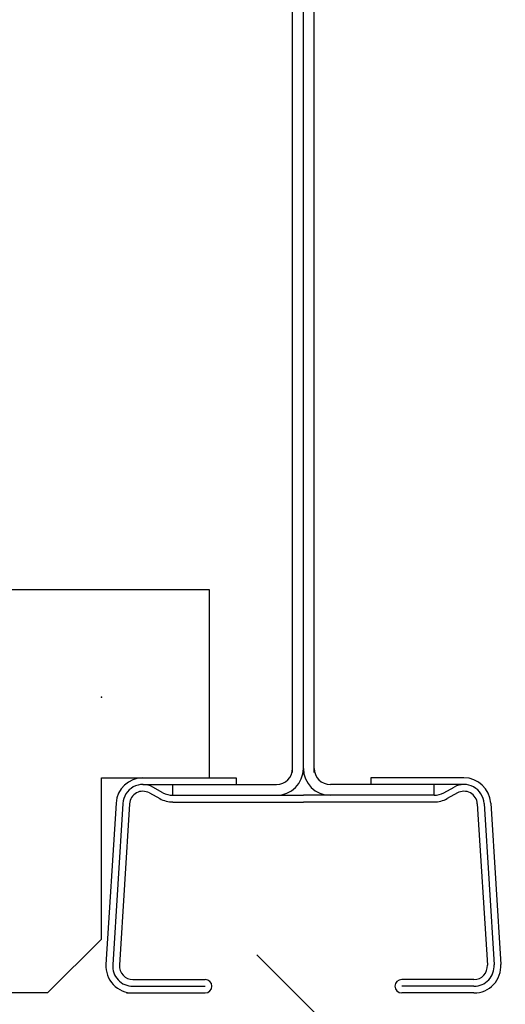
# Model space of a CAD drawing. Extents: x -57 to 354, y -38 to 248.
# Drawn here: x 155 to 157, y 13 to 17 of the extents above; entities that cross this region are included whole.
import ezdxf

# ---------------------------------------------------------------- set-up
doc = ezdxf.new("R2010")
doc.units = 0
doc.header["$MEASUREMENT"] = 0
for name, color, linetype in [('_4-2_野縁受け', 7, 'CONTINUOUS'), ('_4-6_文字', 7, 'CONTINUOUS'), ('_4-D_パネル', 7, 'CONTINUOUS')]:
    doc.layers.add(name, color=color, linetype=linetype)

msp = doc.modelspace()

# ---------------------------------------------------------------- linework, layer by layer
at = {"layer": '_4-2_野縁受け', "color": 3, "linetype": 'Continuous'}
for p, q in [((156.4888, 16.8132), (156.4888, 13.7746)), ((156.5294, 16.8132), (156.5294, 13.7746)), ((156.5701, 16.8132), (156.5701, 13.7746)), ((155.9252, 13.7543), (156.2769, 13.7543)), ((155.9252, 13.7289), (156.4293, 13.7289)), ((156.0378, 13.6882), (156.0378, 13.7289)), ((156.2769, 13.7543), (156.2769, 13.7289)), ((157.1367, 13.7289), (156.6326, 13.7289)), ((156.785, 13.7543), (156.785, 13.7289)), ((157.1367, 13.7543), (156.785, 13.7543)), ((157.0241, 13.6882), (157.0241, 13.7289)), ((155.9499, 13.6971), (155.9885, 13.6756)), ((156.0008, 13.6978), (155.9623, 13.7193)), ((157.0611, 13.6978), (157.0997, 13.7193)), ((157.112, 13.6971), (157.0735, 13.6756)), ((155.8238, 13.659), (155.7857, 13.0492)), ((155.8491, 13.6574), (155.811, 13.0477)), ((155.8745, 13.6558), (155.8364, 13.0461)), ((156.0378, 13.6882), (156.531, 13.6882)), ((156.0378, 13.6628), (156.531, 13.6628)), ((157.0241, 13.6882), (156.531, 13.6882)), ((157.0241, 13.6628), (156.531, 13.6628)), ((157.1874, 13.6558), (157.2255, 13.0461)), ((157.2128, 13.6574), (157.2509, 13.0477)), ((157.2381, 13.659), (157.2762, 13.0492)), ((155.8871, 12.9921), (156.16, 12.9921)), ((157.1748, 12.9921), (156.9019, 12.9921)), ((155.8871, 12.9667), (156.16, 12.9667)), ((157.1748, 12.9667), (156.9019, 12.9667)), ((155.8636, 12.9413), (156.16, 12.9413)), ((157.1748, 12.9413), (156.9019, 12.9413))]:
    msp.add_line(p, q, dxfattribs=at)
for centre, radius, start, end in [((156.4293, 13.7899), 0.1016, 270, 0), ((156.4293, 13.7899), 0.061, 270, 0), ((156.6326, 13.7899), 0.1016, 180, 270), ((156.6326, 13.7899), 0.061, 180, 270), ((155.9252, 13.6527), 0.1016, 90, 176.4237), ((155.9252, 13.6527), 0.0762, 60.9219, 176.4237), ((157.1367, 13.6527), 0.0762, 3.5763, 119.0781), ((157.1367, 13.6527), 0.1016, 3.5763, 90), ((155.9252, 13.6527), 0.0508, 60.9219, 176.4237), ((156.0378, 13.7645), 0.0762, 240.9219, 270), ((157.0241, 13.7645), 0.0762, 270, 299.0781), ((157.1367, 13.6527), 0.0508, 3.5763, 119.0781), ((156.0378, 13.7645), 0.1016, 240.9219, 270), ((157.0241, 13.7645), 0.1016, 270, 299.0781), ((155.8871, 13.0429), 0.1016, 176.4237, 270), ((155.8871, 13.0429), 0.0762, 176.4237, 270), ((155.8871, 13.0429), 0.0508, 176.4237, 270), ((157.1748, 13.0429), 0.1016, 270, 3.5763), ((157.1748, 13.0429), 0.0762, 270, 3.5763), ((157.1748, 13.0429), 0.0508, 270, 3.5763), ((156.16, 12.9667), 0.0254, 270, 90), ((156.9019, 12.9667), 0.0254, 90, 270)]:
    msp.add_arc(centre, radius, start, end, dxfattribs=at)
at = {"layer": '_4-6_文字', "color": 7, "linetype": 'Continuous'}
msp.add_line((156.355, 13.0856), (158.9412, 10.4994), dxfattribs=at)
at = {"layer": '_4-D_パネル', "color": 4, "linetype": 'Continuous'}
for p, q in [((152.5304, 14.4657), (156.1753, 14.4657)), ((156.1753, 14.4657), (156.1753, 13.7543)), ((155.7688, 13.7543), (156.1753, 13.7543)), ((155.7688, 13.1445), (155.7688, 13.7543)), ((155.5655, 12.9413), (155.7688, 13.1445)), ((155.5655, 12.9413), (152.5304, 12.9413))]:
    msp.add_line(p, q, dxfattribs=at)
at = {"layer": '_4-D_パネル', "color": 4}
msp.add_point((155.7688, 14.0592), dxfattribs=at)

doc.saveas('drawing.dxf')
